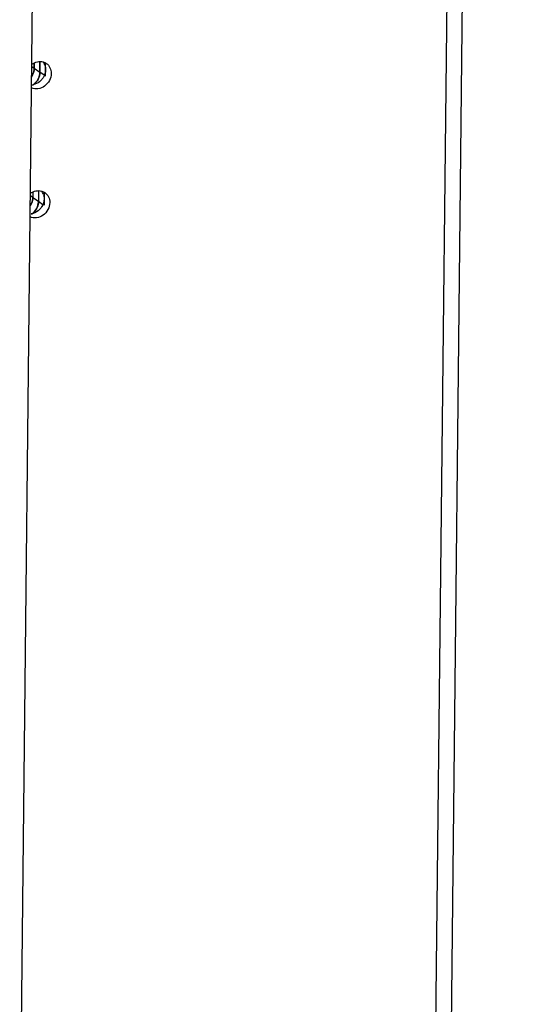
# Model space of a CAD drawing. Units: millimetres. Extents: x 0 to 5600, y 0 to 3960.
# Drawn here: x 5089 to 5164, y 2243 to 2388 of the extents above; entities that cross this region are included whole.
import ezdxf

# ---------------------------------------------------------------- set-up
doc = ezdxf.new("R2010")
doc.units = ezdxf.units.MM
doc.header["$LTSCALE"] = 308
for name, color, linetype in [('INCA105-11510560TEKEN', 7, 'CONTINUOUS'), ('INCA420-11500000TEKEN', 7, 'CONTINUOUS'), ('INCA421-11500000TEKEN', 7, 'CONTINUOUS'), ('INCA422-11500000TEKEN', 7, 'CONTINUOUS')]:
    doc.layers.add(name, color=color, linetype=linetype)

msp = doc.modelspace()

# ---------------------------------------------------------------- linework, layer by layer
at = {"layer": 'INCA105-11510560TEKEN', "color": 5, "linetype": 'Continuous'}
for p, q in [((5161.96, 3321.77), (5150.15, 2235.76)), ((5152.5, 2236.85), (5164.3, 3322.24))]:
    msp.add_line(p, q, dxfattribs=at)
for centre, radius, start, end in [((5091.1, 2381.09), 1.67, 28.5182, 36.9569), ((5091.02, 2381.05), 1.76, 18.3218, 28.4744), ((5090.61, 2380.59), 1.89, 273.6321, 281.5515), ((5090.41, 2381.03), 2.37, 308.907, 317.222), ((5090.89, 2362.06), 1.67, 28.5182, 36.9569), ((5090.81, 2362.02), 1.76, 18.3218, 28.4744), ((5090.2, 2362), 2.37, 308.907, 317.222)]:
    msp.add_arc(centre, radius, start, end, dxfattribs=at)
for points, knots in [([(5090.76, 2381.75), (5091, 2381.93), (5091.55, 2382.18), (5092.16, 2382.17), (5092.43, 2382.09)], [0, 0, 0, 0, 0.515899, 1, 1, 1, 1]), ([(5092.89, 2381.87), (5093.12, 2381.72), (5093.5, 2381.26), (5093.61, 2380.69), (5093.61, 2380.39)], [0, 0, 0, 0, 0.486457, 1, 1, 1, 1]), ([(5093.61, 2380.39), (5093.61, 2380.04), (5093.41, 2379.32), (5092.7, 2378.48), (5091.71, 2378.06), (5091.01, 2378.15), (5090.72, 2378.29)], [0, 0, 0, 0, 0.256833, 0.518202, 0.767783, 1, 1, 1, 1]), ([(5092.78, 2380.96), (5092.78, 2380.54), (5092.6, 2379.97), (5092.25, 2379.52), (5092.15, 2379.41)], [0, 0, 0, 0, 0.744527, 1, 1, 1, 1]), ([(5090.55, 2362.73), (5090.79, 2362.9), (5091.34, 2363.16), (5091.95, 2363.15), (5092.22, 2363.07)], [0, 0, 0, 0, 0.515899, 1, 1, 1, 1]), ([(5092.68, 2362.85), (5092.91, 2362.69), (5093.29, 2362.24), (5093.41, 2361.66), (5093.4, 2361.37)], [0, 0, 0, 0, 0.486457, 1, 1, 1, 1]), ([(5093.4, 2361.37), (5093.4, 2361.01), (5093.2, 2360.29), (5092.49, 2359.46), (5091.51, 2359.03), (5090.8, 2359.13), (5090.51, 2359.27)], [0, 0, 0, 0, 0.256833, 0.518202, 0.767783, 1, 1, 1, 1]), ([(5092.58, 2361.94), (5092.57, 2361.52), (5092.39, 2360.94), (5092.04, 2360.5), (5091.94, 2360.39)], [0, 0, 0, 0, 0.744527, 1, 1, 1, 1])]:
    msp.add_open_spline(points, degree=3, knots=knots, dxfattribs=at)
for points in [[(5092.43, 2382.09), (5092.59, 2382.05), (5092.75, 2381.97), (5092.89, 2381.87)], [(5092.69, 2381.6), (5092.75, 2381.4), (5092.79, 2381.18), (5092.78, 2380.96)], [(5091.9, 2379.18), (5091.64, 2378.97), (5091.32, 2378.81), (5090.98, 2378.74)], [(5092.22, 2363.07), (5092.39, 2363.02), (5092.54, 2362.95), (5092.68, 2362.85)], [(5092.48, 2362.57), (5092.55, 2362.37), (5092.58, 2362.15), (5092.58, 2361.94)], [(5091.69, 2360.15), (5091.41, 2359.93), (5091.05, 2359.76), (5090.69, 2359.7)]]:
    msp.add_open_spline(points, degree=3, dxfattribs=at)
at = {"layer": 'INCA420-11500000TEKEN', "color": 5, "linetype": 'Continuous'}
for p, q in [((5088.98, 2217.96), (5100.89, 3313.84)), ((5091.95, 2380.58), (5091.96, 2382.15)), ((5092.77, 2380.01), (5092.79, 2381.92)), ((5092.6, 2380.13), (5091.95, 2380.58)), ((5091.76, 2363.13), (5091.74, 2361.56)), ((5092.59, 2362.89), (5092.57, 2360.99)), ((5091.74, 2361.56), (5092.4, 2361.11))]:
    msp.add_line(p, q, dxfattribs=at)
for centre, start, end in [((5089.4, 2361.62), 336.0353, 349.4163), ((5089.39, 2361.59), 304.4696, 313.6436)]:
    msp.add_arc(centre, 2.34, start, end, dxfattribs=at)
for points in [[(5091.95, 2380.58), (5091.94, 2380.23), (5091.85, 2379.87), (5091.68, 2379.55)], [(5091.68, 2379.55), (5091.51, 2379.23), (5091.26, 2378.94), (5090.97, 2378.73)], [(5091, 2359.9), (5091.23, 2360.12), (5091.42, 2360.38), (5091.54, 2360.67)]]:
    msp.add_open_spline(points, degree=3, dxfattribs=at)
msp.add_open_spline([(5091.7, 2361.19), (5091.72, 2361.25), (5091.73, 2361.37), (5091.74, 2361.5), (5091.74, 2361.56)], degree=3, knots=[0, 0, 0, 0, 0.503968, 1, 1, 1, 1], dxfattribs=at)
at = {"layer": 'INCA421-11500000TEKEN', "color": 5, "linetype": 'Continuous'}
for p, q in [((5091.13, 2381.96), (5091.12, 2381.15)), ((5091.96, 2382.15), (5091.95, 2380.58)), ((5091.12, 2381.15), (5091.95, 2380.58)), ((5090.92, 2362.94), (5090.91, 2362.13)), ((5091.76, 2363.13), (5091.74, 2361.56)), ((5090.91, 2362.13), (5091.74, 2361.56))]:
    msp.add_line(p, q, dxfattribs=at)
for centre, radius, start, end in [((5088.74, 2381.23), 2.39, 328.4442, 336.0196), ((5088.78, 2381.21), 2.34, 336.0353, 349.4163), ((5089.61, 2380.61), 2.32, 304.4583, 309.3995), ((5089.59, 2380.62), 2.34, 309.3947, 313.6352), ((5089.54, 2380.67), 2.41, 313.6893, 326.1549), ((5089.55, 2380.67), 2.4, 326.0998, 336.0052), ((5088.53, 2362.21), 2.39, 328.4442, 336.0196), ((5088.58, 2362.19), 2.34, 336.0353, 349.4163), ((5089.39, 2361.59), 2.34, 304.4696, 313.6436)]:
    msp.add_arc(centre, radius, start, end, dxfattribs=at)
for points in [[(5091.09, 2380.78), (5091.1, 2380.84), (5091.11, 2380.97), (5091.12, 2381.09), (5091.12, 2381.15)], [(5090.88, 2361.76), (5090.89, 2361.82), (5090.91, 2361.94), (5090.91, 2362.07), (5090.91, 2362.13)]]:
    msp.add_open_spline(points, degree=3, knots=[0, 0, 0, 0, 0.503968, 1, 1, 1, 1], dxfattribs=at)
for points in [[(5091.75, 2379.69), (5091.87, 2379.97), (5091.94, 2380.28), (5091.95, 2380.58)], [(5091.74, 2361.56), (5091.74, 2361.25), (5091.67, 2360.94), (5091.54, 2360.67)], [(5091.54, 2360.67), (5091.42, 2360.38), (5091.23, 2360.12), (5091, 2359.9)]]:
    msp.add_open_spline(points, degree=3, dxfattribs=at)
at = {"layer": 'INCA422-11500000TEKEN', "color": 5, "linetype": 'Continuous'}
for p, q in [((5090.76, 2381.4), (5091.12, 2381.15)), ((5091.12, 2381.15), (5091.13, 2381.96)), ((5090.92, 2362.94), (5090.91, 2362.13)), ((5090.91, 2362.13), (5090.55, 2362.38))]:
    msp.add_line(p, q, dxfattribs=at)
for centre, radius, start, end in [((5088.72, 2381.24), 2.42, 326.9019, 335.7146), ((5088.74, 2381.23), 2.38, 335.7332, 336.4418), ((5088.51, 2362.22), 2.42, 326.9019, 335.7146), ((5088.54, 2362.21), 2.38, 335.7332, 336.4418)]:
    msp.add_arc(centre, radius, start, end, dxfattribs=at)
for points in [[(5091.12, 2381.15), (5091.12, 2380.85), (5091.05, 2380.55), (5090.93, 2380.28)], [(5090.91, 2362.13), (5090.91, 2361.83), (5090.84, 2361.53), (5090.72, 2361.25)]]:
    msp.add_open_spline(points, degree=3, dxfattribs=at)

doc.saveas('drawing.dxf')
